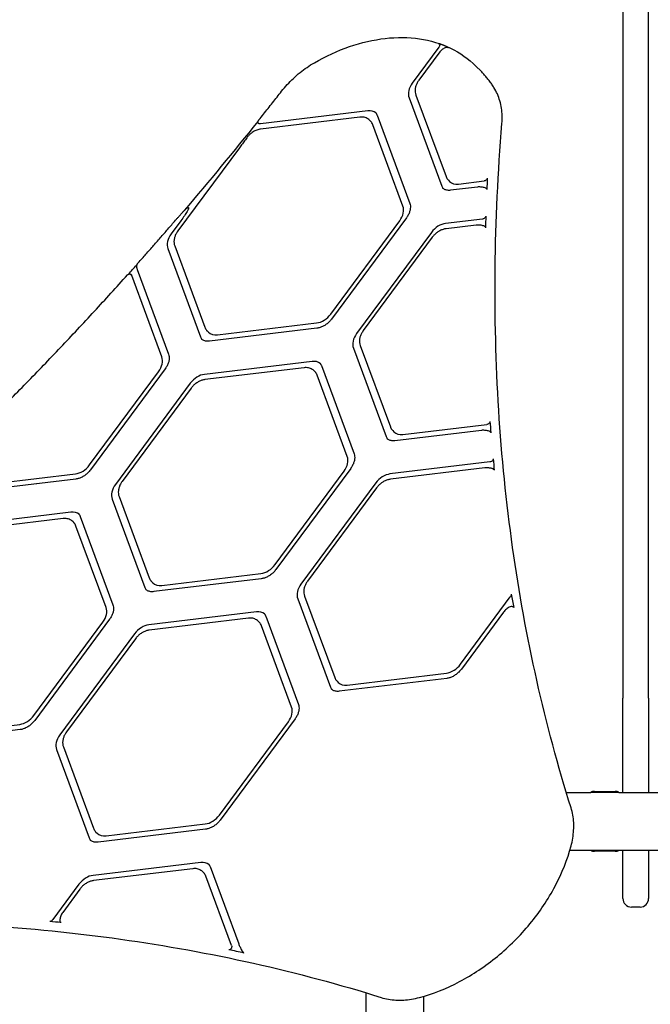
# Model space of a CAD drawing. Extents: x 139370 to 146035, y 28633 to 38161.
# Drawn here: x 141551 to 141919, y 34131 to 34705 of the extents above; entities that cross this region are included whole.
import ezdxf

# ---------------------------------------------------------------- set-up
doc = ezdxf.new("R2010")
doc.units = 0
doc.header["$MEASUREMENT"] = 0
doc.layers.add('001 MDP Equipment', color=5, linetype='CONTINUOUS')
doc.layers.add('006 MDP Labeling', color=250, linetype='CONTINUOUS')

# ---------------------------------------------------------------- blocks, each defined once
blk = doc.blocks.new('A$C1BE4557D')
at = {"layer": '001 MDP Equipment'}
for p, q in [((116.15, 2690.8), (116.15, 1504.95)), ((131.15, 1504.95), (131.15, 2690.8)), ((8.87, 1884.87), (-6.6, 1863.92)), ((9.43, 1882.09), (-2.72, 1865.64)), ((33.45, 1870.81), (30.45, 1873.81)), ((-4.55, 1856.91), (13.05, 1809.4)), ((-8.51, 1855.32), (10.57, 1803.8)), ((-32.6, 1847.64), (-95.19, 1840.11)), ((-27.15, 1845.22), (-8.07, 1793.71)), ((-37.2, 1843.99), (-95.03, 1837.04)), ((-31.58, 1842.26), (-30.83, 1841.51)), ((-12.03, 1792.11), (-29.63, 1839.62)), ((-107.4, 1826.19), (-143.31, 1777.58)), ((14.41, 1807.26), (15.16, 1806.51)), ((20.32, 1804.98), (35.26, 1806.77)), ((31.42, 1803.22), (15.72, 1801.33)), ((-141.56, 1783.48), (-147.19, 1775.86)), ((-54.17, 1729.05), (-13.94, 1783.51)), ((-10.07, 1785.23), (-53.69, 1726.17)), ((34.35, 1784.53), (12.84, 1781.95)), ((4.57, 1776.77), (-39.05, 1717.71)), ((30.62, 1781), (13.11, 1778.89)), ((5.05, 1773.89), (-35.18, 1719.43)), ((-149.1, 1767.26), (-130.02, 1715.75)), ((-145.14, 1768.85), (-127.54, 1721.35)), ((-166.98, 1755.12), (-148.66, 1705.65)), ((-152.63, 1704.06), (-170.22, 1751.57)), ((-126.18, 1719.2), (-125.43, 1718.45)), ((-62.17, 1720.81), (-124.88, 1713.27)), ((-120.27, 1716.92), (-62.44, 1723.87)), ((-40.96, 1709.11), (-21.89, 1657.6)), ((-37, 1710.7), (-19.41, 1663.2)), ((-65.05, 1701.43), (-127.75, 1693.89)), ((-194.76, 1640.99), (-154.53, 1695.46)), ((-150.66, 1697.17), (-194.28, 1638.12)), ((-69.66, 1697.79), (-127.48, 1690.83)), ((-64.03, 1696.06), (-63.28, 1695.31)), ((-59.61, 1699.01), (-40.53, 1647.5)), ((-44.49, 1645.91), (-62.08, 1693.42)), ((-136.02, 1688.71), (-179.65, 1629.65)), ((-135.54, 1685.83), (-175.77, 1631.37)), ((-18.04, 1661.05), (-17.29, 1660.3)), ((33.68, 1661.19), (-16.74, 1655.13)), ((-12.13, 1658.77), (36.77, 1664.65)), ((-42.52, 1639.02), (-86.15, 1579.97)), ((38.63, 1642.74), (-19.62, 1635.74)), ((35.65, 1639.3), (-19.35, 1632.68)), ((-202.77, 1632.76), (-265.47, 1625.22)), ((-260.86, 1628.86), (-203.03, 1635.81)), ((-86.63, 1582.84), (-46.4, 1637.31)), ((-27.89, 1630.56), (-71.51, 1571.5)), ((-27.41, 1627.68), (-67.64, 1573.22)), ((-181.55, 1621.05), (-162.48, 1569.54)), ((-177.59, 1622.65), (-160, 1575.14)), ((-205.64, 1613.37), (-268.34, 1605.83)), ((-210.25, 1609.73), (-268.08, 1602.77)), ((-200.2, 1610.96), (-181.12, 1559.44)), ((-204.62, 1608), (-203.87, 1607.25)), ((-185.08, 1557.85), (-202.68, 1605.36)), ((-152.72, 1570.71), (-94.9, 1577.66)), ((-158.63, 1572.99), (-157.88, 1572.24)), ((-94.63, 1574.61), (-157.33, 1567.07)), ((-69.46, 1564.5), (-51.86, 1516.99)), ((21.51, 1524.69), (50.55, 1564.02)), ((-73.42, 1562.9), (-54.34, 1511.39)), ((-97.51, 1555.22), (-160.21, 1547.68)), ((-92.06, 1552.81), (-72.99, 1501.29)), ((46.53, 1555.04), (21.99, 1521.82)), ((-227.22, 1494.79), (-186.99, 1549.25)), ((-183.12, 1550.96), (-226.74, 1491.91)), ((-102.12, 1551.58), (-159.94, 1544.62)), ((-96.49, 1549.85), (-95.74, 1549.1)), ((-76.95, 1499.7), (-94.54, 1547.21)), ((-168.48, 1542.5), (-212.1, 1483.45)), ((-168, 1539.62), (-208.23, 1485.16)), ((-44.59, 1512.56), (13.24, 1519.51)), ((-50.5, 1514.84), (-49.75, 1514.09)), ((13.5, 1516.46), (-49.2, 1508.92)), ((116.15, 1449.85), (116.15, 1504.95)), ((131.15, 1504.95), (131.15, 1449.85)), ((-293.31, 1482.65), (-235.49, 1489.61)), ((-119.09, 1436.64), (-78.86, 1491.1)), ((-74.98, 1492.81), (-118.6, 1433.76)), ((-235.22, 1486.55), (-297.92, 1479.01)), ((-214.01, 1474.85), (-194.93, 1423.33)), ((-210.05, 1476.44), (-192.46, 1428.93)), ((83.19, 1449.85), (97.46, 1449.85)), ((113.84, 1449.85), (97.46, 1449.85)), ((99.65, 1450.5), (111.65, 1450.5)), ((113.84, 1449.85), (652.46, 1449.85)), ((-185.18, 1424.5), (-127.36, 1431.46)), ((-191.09, 1426.78), (-190.34, 1426.03)), ((-127.09, 1428.4), (-189.79, 1420.86)), ((85.26, 1416.15), (97.46, 1416.15)), ((97.46, 1416.15), (113.84, 1416.15)), ((111.65, 1415.5), (99.65, 1415.5)), ((113.84, 1416.15), (652.46, 1416.15)), ((116.15, 1388), (116.15, 1416.15)), ((131.15, 1416.15), (131.15, 1388)), ((-129.96, 1409.01), (-192.66, 1401.47)), ((-134.57, 1405.37), (-192.4, 1398.42)), ((-128.94, 1403.64), (-128.19, 1402.89)), ((-124.52, 1406.6), (-107.81, 1361.49)), ((-112, 1360.51), (-127, 1401)), ((-200.93, 1396.29), (-216.19, 1375.65)), ((-200.45, 1393.41), (-210.45, 1379.88)), ((126.15, 1383), (121.15, 1383)), ((-33.7, 1332.96), (-33.7, 712)), ((0, 1330.89), (0, 1051))]:
    blk.add_line(p, q, dxfattribs=at)
for centre, radius, start, end in [((99.65, 1446.5), 4, 90, 123.12294), ((111.65, 1446.5), 4, 56.87706, 90), ((99.65, 1419.5), 4, 236.87706, 270), ((111.65, 1419.5), 4, 270, 303.12294), ((121.15, 1388), 5, 180, 270), ((126.15, 1388), 5, 270, 0)]:
    blk.add_arc(centre, radius, start, end, dxfattribs=at)
for centre, major_axis, start_param, end_param in [((-41.76, 1804.6), (70.14, 70.14), 0.242534, 0.3245), ((-0.24, 1860.5), (-7.07, -7.07), 4.921828, 5.969026), ((-34.5, 1839.04), (7.07, 7.07), 0.078118, 0.733038), ((-1002.27, 2418.42), (-1061.23, -1061.23), 1.681208, 1.726378), ((-37.9, 1834.44), (7.07, 7.07), 5.969026, 6.283185), ((22.23, 1813.58), (-7.07, -7.07), 0, 0.733038), ((1335.37, 2182.27), (1061.23, 1061.23), 2.478013, 2.483423), ((18.84, 1808.98), (-7.07, -7.07), 5.969026, 6.205067), ((-20.3, 1786.93), (7.07, 7.07), 4.921828, 5.969026), ((10.93, 1773.35), (-7.07, -7.07), 3.874631, 4.921828), ((1335.37, 2182.27), (1061.23, 1061.23), 2.495912, 2.50134), ((-140.83, 1772.44), (-7.07, -7.07), 4.921828, 5.969026), ((-1002.27, 2418.42), (-1061.23, -1061.23), 1.648255, 1.652935), ((-178.49, 1746.39), (7.07, 7.07), 5.969026, 5.997725), ((-60.53, 1732.47), (7.07, 7.07), 3.874631, 4.921828), ((-118.36, 1725.52), (-7.07, -7.07), 0, 0.733038), ((-121.75, 1720.93), (-7.07, -7.07), 5.969026, 6.205067), ((-32.69, 1714.29), (-7.07, -7.07), 4.921828, 5.969026), ((-160.9, 1698.88), (7.07, 7.07), 4.921828, 5.969026), ((-66.96, 1692.83), (7.07, 7.07), 0.078118, 0.733038), ((-129.66, 1685.29), (-7.07, -7.07), 3.874631, 4.921828), ((-70.35, 1688.24), (7.07, 7.07), 5.969026, 6.283185), ((1335.37, 2182.27), (1061.23, 1061.23), 2.594379, 2.599942), ((-13.62, 1662.78), (-7.07, -7.07), 5.969026, 6.205067), ((-10.22, 1667.37), (-7.07, -7.07), 0, 0.733038), ((-52.76, 1640.73), (7.07, 7.07), 4.921828, 5.969026), ((1335.37, 2182.27), (1061.23, 1061.23), 2.6128, 2.61842), ((-201.13, 1644.41), (7.07, 7.07), 3.874631, 4.921828), ((-21.53, 1627.14), (-7.07, -7.07), 3.874631, 4.921828), ((-173.28, 1626.23), (-7.07, -7.07), 4.921828, 5.969026), ((-207.55, 1604.77), (7.07, 7.07), 0.078118, 0.733038), ((-210.95, 1600.18), (7.07, 7.07), 5.969026, 6.283185), ((-92.99, 1586.26), (7.07, 7.07), 3.874631, 4.921828), ((-154.21, 1574.72), (-7.07, -7.07), 5.969026, 6.205067), ((-150.81, 1579.31), (-7.07, -7.07), 0, 0.733038), ((-65.15, 1568.08), (-7.07, -7.07), 4.921828, 5.969026), ((1335.37, 2182.27), (1061.23, 1061.23), 2.680611, 2.68739), ((-193.35, 1552.67), (7.07, 7.07), 4.921828, 5.969026), ((-99.42, 1546.62), (7.07, 7.07), 0.078118, 0.733038), ((-162.12, 1539.08), (-7.07, -7.07), 3.874631, 4.921828), ((-102.81, 1542.03), (7.07, 7.07), 5.969026, 6.283185), ((15.15, 1528.11), (7.07, 7.07), 3.874631, 4.921828), ((-42.68, 1521.16), (-7.07, -7.07), 0, 0.733038), ((-46.07, 1516.57), (-7.07, -7.07), 5.969026, 6.205067), ((-233.58, 1498.21), (7.07, 7.07), 3.874631, 4.921828), ((-85.22, 1494.52), (7.07, 7.07), 4.921828, 5.969026), ((-205.74, 1480.03), (-7.07, -7.07), 4.921828, 5.969026), ((-125.45, 1440.06), (7.07, 7.07), 3.874631, 4.921828), ((-183.27, 1433.1), (-7.07, -7.07), 0, 0.733038), ((-186.66, 1428.51), (-7.07, -7.07), 5.969026, 6.205067), ((-131.87, 1400.41), (7.07, 7.07), 0.078118, 0.733038), ((-135.27, 1395.82), (7.07, 7.07), 5.969026, 6.283185), ((-194.57, 1392.87), (-7.07, -7.07), 3.874631, 4.921828), ((-766.12, 80.78), (1061.23, 1061.23), 0.514348, 0.519937), ((-766.12, 80.78), (1061.23, 1061.23), 0.421459, 0.429361)]:
    blk.add_ellipse(centre, major_axis=major_axis, ratio=0.707107, start_param=start_param, end_param=end_param, dxfattribs=at)
for points, knots in [([(-63.72, 1875.76), (-57.06, 1879.62), (-50.16, 1882.79), (-36.26, 1887.58), (-29.26, 1889.2), (-15.54, 1890.75), (-8.81, 1890.68), (4, 1888.79), (10.08, 1886.97), (21.17, 1881.61), (26.17, 1878.08), (30.45, 1873.81)], [5.073834, 5.073834, 5.073834, 5.073834, 5.315705, 5.315705, 5.557575, 5.557575, 5.799445, 5.799445, 6.041315, 6.041315, 6.283185, 6.283185, 6.283185, 6.283185]), ([(8.9, 1886.89), (9.02, 1886.85), (9.12, 1886.78), (9.28, 1886.59), (9.33, 1886.47), (9.39, 1886.19), (9.38, 1886.03), (9.32, 1885.7), (9.26, 1885.53), (9.1, 1885.2), (8.99, 1885.03), (8.87, 1884.87)], [0, 0, 0, 0, 0.0510607, 0.0510607, 0.1038889, 0.1038889, 0.1630442, 0.1630442, 0.2191037, 0.2191037, 0.2795819, 0.2795819, 0.2795819, 0.2795819]), ([(14.09, 1884.68), (13.72, 1884.69), (13.36, 1884.65), (12.65, 1884.5), (12.31, 1884.38), (11.65, 1884.08), (11.33, 1883.89), (10.73, 1883.46), (10.44, 1883.22), (9.91, 1882.69), (9.66, 1882.39), (9.43, 1882.09)], [0.350986, 0.350986, 0.350986, 0.350986, 0.4439873, 0.4439873, 0.5369886, 0.5369886, 0.6299899, 0.6299899, 0.7229912, 0.7229912, 0.8159925, 0.8159925, 0.8159925, 0.8159925]), ([(-82.83, 1859.09), (-81.78, 1860.43), (-80.67, 1861.73), (-78.37, 1864.26), (-77.17, 1865.48), (-74.68, 1867.82), (-73.39, 1868.95), (-70.74, 1871.09), (-69.38, 1872.11), (-66.59, 1874.02), (-65.17, 1874.92), (-63.72, 1875.76)], [4.5420018, 4.5420018, 4.5420018, 4.5420018, 4.6483683, 4.6483683, 4.7547349, 4.7547349, 4.8611014, 4.8611014, 4.9674679, 4.9674679, 5.0738344, 5.0738344, 5.0738344, 5.0738344]), ([(41.01, 1861.28), (40.58, 1861.98), (40.13, 1862.66), (39.21, 1864), (38.73, 1864.66), (37.75, 1865.96), (37.24, 1866.59), (36.21, 1867.84), (35.67, 1868.45), (34.58, 1869.65), (34.02, 1870.24), (33.45, 1870.81)], [6.121032, 6.121032, 6.121032, 6.121032, 6.1534626, 6.1534626, 6.1858933, 6.1858933, 6.218324, 6.218324, 6.2507546, 6.2507546, 6.2831853, 6.2831853, 6.2831853, 6.2831853]), ([(-2.72, 1865.64), (-3.12, 1865.1), (-3.47, 1864.54), (-4.07, 1863.39), (-4.32, 1862.8), (-4.7, 1861.6), (-4.84, 1861), (-4.98, 1859.79), (-4.99, 1859.19), (-4.87, 1858.02), (-4.75, 1857.45), (-4.55, 1856.91)], [1.780236, 1.780236, 1.780236, 1.780236, 1.989675, 1.989675, 2.199115, 2.199115, 2.408554, 2.408554, 2.617994, 2.617994, 2.827433, 2.827433, 2.827433, 2.827433]), ([(-96, 1842.44), (-95.12, 1843.54), (-94.24, 1844.65), (-92.47, 1846.87), (-91.59, 1847.97), (-89.83, 1850.19), (-88.95, 1851.3), (-87.2, 1853.53), (-86.32, 1854.64), (-84.57, 1856.86), (-83.7, 1857.98), (-82.83, 1859.09)], [4.86854031, 4.86854031, 4.86854031, 4.86854031, 4.87138748, 4.87138748, 4.87423464, 4.87423464, 4.87708181, 4.87708181, 4.87992897, 4.87992897, 4.88277614, 4.88277614, 4.88277614, 4.88277614]), ([(45.63, 1840.31), (45.76, 1841.83), (45.8, 1843.34), (45.71, 1846.32), (45.58, 1847.79), (45.14, 1850.69), (44.84, 1852.11), (44.05, 1854.88), (43.56, 1856.23), (42.42, 1858.83), (41.76, 1860.09), (41.01, 1861.28)], [5.5891994, 5.5891994, 5.5891994, 5.5891994, 5.6955659, 5.6955659, 5.8019324, 5.8019324, 5.9082989, 5.9082989, 6.0146654, 6.0146654, 6.121032, 6.121032, 6.121032, 6.121032]), ([(-28.18, 1846.86), (-28.09, 1846.77), (-28.01, 1846.68), (-27.85, 1846.48), (-27.77, 1846.38), (-27.62, 1846.17), (-27.56, 1846.06), (-27.43, 1845.84), (-27.36, 1845.72), (-27.25, 1845.48), (-27.2, 1845.35), (-27.15, 1845.22)], [0, 0, 0, 0, 0.0628319, 0.0628319, 0.1256637, 0.1256637, 0.1884956, 0.1884956, 0.2513274, 0.2513274, 0.3141593, 0.3141593, 0.3141593, 0.3141593]), ([(-95.19, 1840.11), (-95.51, 1840.07), (-95.76, 1840.1), (-96.14, 1840.22), (-96.28, 1840.31), (-96.47, 1840.52), (-96.53, 1840.65), (-96.58, 1840.88), (-96.58, 1840.97), (-96.57, 1841.07)], [0, 0, 0, 0, 0.1132015, 0.1132015, 0.2154116, 0.2154116, 0.3044292, 0.3044292, 0.3606246, 0.3606246, 0.3606246, 0.3606246]), ([(-96.57, 1841.07), (-96.57, 1841.16), (-96.55, 1841.24), (-96.52, 1841.41), (-96.5, 1841.49), (-96.45, 1841.65), (-96.42, 1841.73), (-96.35, 1841.88), (-96.32, 1841.95), (-96.24, 1842.09), (-96.2, 1842.16), (-96.16, 1842.23)], [0.343515, 0.343515, 0.343515, 0.343515, 0.3649508, 0.3649508, 0.3863866, 0.3863866, 0.4078224, 0.4078224, 0.4292582, 0.4292582, 0.450694, 0.450694, 0.450694, 0.450694]), ([(-96.16, 1842.23), (-96.15, 1842.24), (-96.14, 1842.26), (-96.12, 1842.28), (-96.11, 1842.3), (-96.09, 1842.33), (-96.08, 1842.34), (-96.06, 1842.37), (-96.05, 1842.38), (-96.03, 1842.41), (-96.01, 1842.42), (-96, 1842.44)], [0, 0, 0, 0, 0.0048743, 0.0048743, 0.00974859, 0.00974859, 0.01462289, 0.01462289, 0.01949719, 0.01949719, 0.02437149, 0.02437149, 0.02437149, 0.02437149]), ([(-31.58, 1842.26), (-31.86, 1842.55), (-32.17, 1842.8), (-32.83, 1843.23), (-33.19, 1843.42), (-33.94, 1843.72), (-34.32, 1843.83), (-35.12, 1843.99), (-35.53, 1844.04), (-36.36, 1844.06), (-36.78, 1844.04), (-37.2, 1843.99)], [0, 0, 0, 0, 0.1466077, 0.1466077, 0.2932153, 0.2932153, 0.439823, 0.439823, 0.5864306, 0.5864306, 0.7330383, 0.7330383, 0.7330383, 0.7330383]), ([(85.96, 1440.88), (78.33, 1465.13), (71.66, 1489.96), (60.31, 1540.65), (55.61, 1566.51), (48.21, 1619.15), (45.5, 1645.92), (42.1, 1700.25), (41.4, 1727.82), (42.01, 1783.6), (43.32, 1811.82), (45.63, 1840.31)], [3.4948043, 3.4948043, 3.4948043, 3.4948043, 3.5629591, 3.5629591, 3.631114, 3.631114, 3.6992689, 3.6992689, 3.7674237, 3.7674237, 3.8355786, 3.8355786, 3.8355786, 3.8355786]), ([(-100.41, 1834.75), (-100.61, 1834.6), (-100.81, 1834.43), (-101.2, 1834.09), (-101.39, 1833.92), (-101.76, 1833.56), (-101.93, 1833.38), (-102.28, 1833.01), (-102.44, 1832.82), (-102.76, 1832.43), (-102.92, 1832.23), (-103.07, 1832.03)], [0, 0, 0, 0, 0.0680793, 0.0680793, 0.1361587, 0.1361587, 0.204238, 0.204238, 0.2723174, 0.2723174, 0.3403967, 0.3403967, 0.3403967, 0.3403967]), ([(-95.03, 1837.04), (-95.4, 1837), (-95.77, 1836.93), (-96.52, 1836.74), (-96.89, 1836.63), (-97.62, 1836.36), (-97.99, 1836.2), (-98.7, 1835.85), (-99.05, 1835.66), (-99.74, 1835.23), (-100.08, 1835), (-100.41, 1834.75)], [0.7330383, 0.7330383, 0.7330383, 0.7330383, 0.8622519, 0.8622519, 0.9914656, 0.9914656, 1.1206792, 1.1206792, 1.2498928, 1.2498928, 1.3791065, 1.3791065, 1.3791065, 1.3791065]), ([(-103.07, 1832.03), (-103.36, 1831.64), (-103.65, 1831.26), (-104.23, 1830.48), (-104.52, 1830.09), (-105.09, 1829.31), (-105.38, 1828.92), (-105.96, 1828.14), (-106.25, 1827.75), (-106.83, 1826.97), (-107.12, 1826.58), (-107.4, 1826.19)], [0, 0, 0, 0, 0.1469882, 0.1469882, 0.2939763, 0.2939763, 0.4409645, 0.4409645, 0.5879526, 0.5879526, 0.7349408, 0.7349408, 0.7349408, 0.7349408]), ([(13.05, 1809.4), (13.11, 1809.24), (13.17, 1809.08), (13.32, 1808.77), (13.4, 1808.62), (13.57, 1808.32), (13.66, 1808.18), (13.85, 1807.9), (13.96, 1807.76), (14.18, 1807.5), (14.29, 1807.38), (14.41, 1807.26)], [2.8274334, 2.8274334, 2.8274334, 2.8274334, 2.8902652, 2.8902652, 2.9530971, 2.9530971, 3.0159289, 3.0159289, 3.0787608, 3.0787608, 3.1415927, 3.1415927, 3.1415927, 3.1415927]), ([(37.14, 1808.44), (37.13, 1808.3), (37.1, 1808.15), (36.97, 1807.86), (36.88, 1807.71), (36.65, 1807.43), (36.5, 1807.3), (36.18, 1807.07), (36.01, 1806.98), (35.64, 1806.84), (35.45, 1806.8), (35.26, 1806.77)], [0, 0, 0, 0, 0.0511328, 0.0511328, 0.1033748, 0.1033748, 0.1612464, 0.1612464, 0.2219393, 0.2219393, 0.2877139, 0.2877139, 0.2877139, 0.2877139]), ([(15.72, 1801.33), (15.31, 1801.28), (14.92, 1801.27), (14.17, 1801.29), (13.81, 1801.33), (13.14, 1801.47), (12.82, 1801.56), (12.23, 1801.8), (11.96, 1801.94), (11.46, 1802.27), (11.23, 1802.46), (11.02, 1802.66)], [2.4085544, 2.4085544, 2.4085544, 2.4085544, 2.555162, 2.555162, 2.7017697, 2.7017697, 2.8483773, 2.8483773, 2.994985, 2.994985, 3.1415927, 3.1415927, 3.1415927, 3.1415927]), ([(36.28, 1802.55), (35.97, 1802.67), (35.65, 1802.77), (35, 1802.96), (34.67, 1803.03), (34.01, 1803.16), (33.68, 1803.21), (33.02, 1803.27), (32.69, 1803.28), (32.04, 1803.28), (31.73, 1803.26), (31.42, 1803.22)], [0.386129, 0.386129, 0.386129, 0.386129, 0.4732088, 0.4732088, 0.5602887, 0.5602887, 0.6473685, 0.6473685, 0.7344483, 0.7344483, 0.8215281, 0.8215281, 0.8215281, 0.8215281]), ([(36.28, 1802.55), (36.42, 1802.49), (36.54, 1802.41), (36.69, 1802.23), (36.75, 1802.14), (36.81, 1801.94), (36.82, 1801.83), (36.82, 1801.71)], [0.1088045, 0.1088045, 0.1088045, 0.1088045, 0.182931, 0.182931, 0.2359626, 0.2359626, 0.287191, 0.287191, 0.287191, 0.287191]), ([(-8.07, 1793.71), (-7.91, 1793.28), (-7.8, 1792.8), (-7.7, 1791.77), (-7.71, 1791.22), (-7.85, 1790.07), (-7.98, 1789.47), (-8.37, 1788.25), (-8.63, 1787.63), (-9.27, 1786.41), (-9.64, 1785.81), (-10.07, 1785.23)], [0.314159, 0.314159, 0.314159, 0.314159, 0.523599, 0.523599, 0.733038, 0.733038, 0.942478, 0.942478, 1.151917, 1.151917, 1.361357, 1.361357, 1.361357, 1.361357]), ([(-144.67, 1783.8), (-144.29, 1784.24), (-143.92, 1784.67), (-143.17, 1785.52), (-142.79, 1785.95), (-142.04, 1786.8), (-141.65, 1787.22), (-140.89, 1788.06), (-140.5, 1788.47), (-139.72, 1789.29), (-139.33, 1789.7), (-138.93, 1790.1)], [0.7991594, 0.7991594, 0.7991594, 0.7991594, 0.9728957, 0.9728957, 1.1466319, 1.1466319, 1.3203682, 1.3203682, 1.4941044, 1.4941044, 1.6678407, 1.6678407, 1.6678407, 1.6678407]), ([(-138.93, 1790.1), (-138.67, 1790.36), (-138.42, 1790.59), (-138.03, 1790.91), (-137.83, 1791.05), (-137.56, 1791.18), (-137.47, 1791.22), (-137.33, 1791.24), (-137.28, 1791.24), (-137.2, 1791.22), (-137.16, 1791.21), (-137.11, 1791.15), (-137.09, 1791.12), (-137.06, 1791.01), (-137.05, 1790.94), (-137.07, 1790.72), (-137.11, 1790.54), (-137.32, 1789.93), (-137.6, 1789.37), (-138.68, 1787.48), (-140, 1785.59), (-141.56, 1783.48)], [0.180273, 0.180273, 0.180273, 0.180273, 0.298417, 0.298417, 0.383659, 0.383659, 0.42363, 0.42363, 0.448419, 0.448419, 0.469215, 0.469215, 0.491749, 0.491749, 0.526146, 0.526146, 0.598616, 0.598616, 0.807556, 0.807556, 1.407971, 1.407971, 1.407971, 1.407971]), ([(-166.93, 1758.36), (-165.43, 1760.05), (-163.94, 1761.73), (-160.95, 1765.11), (-159.46, 1766.8), (-156.49, 1770.19), (-155, 1771.89), (-152.04, 1775.29), (-150.56, 1776.99), (-147.61, 1780.39), (-146.14, 1782.1), (-144.67, 1783.8)], [4.79501421, 4.79501421, 4.79501421, 4.79501421, 4.79952687, 4.79952687, 4.80403952, 4.80403952, 4.80855217, 4.80855217, 4.81306483, 4.81306483, 4.81757748, 4.81757748, 4.81757748, 4.81757748]), ([(36.23, 1786.22), (36.22, 1786.08), (36.19, 1785.94), (36.07, 1785.64), (35.98, 1785.49), (35.75, 1785.21), (35.61, 1785.08), (35.29, 1784.85), (35.11, 1784.75), (34.74, 1784.6), (34.54, 1784.56), (34.35, 1784.53)], [0, 0, 0, 0, 0.0511685, 0.0511685, 0.1032461, 0.1032461, 0.1607499, 0.1607499, 0.2228317, 0.2228317, 0.2902115, 0.2902115, 0.2902115, 0.2902115]), ([(-143.31, 1777.58), (-143.71, 1777.04), (-144.06, 1776.49), (-144.66, 1775.33), (-144.91, 1774.74), (-145.29, 1773.54), (-145.43, 1772.94), (-145.57, 1771.73), (-145.58, 1771.13), (-145.46, 1769.96), (-145.34, 1769.39), (-145.14, 1768.85)], [1.780236, 1.780236, 1.780236, 1.780236, 1.989675, 1.989675, 2.199115, 2.199115, 2.408554, 2.408554, 2.617994, 2.617994, 2.827433, 2.827433, 2.827433, 2.827433]), ([(13.11, 1778.89), (12.5, 1778.82), (11.9, 1778.68), (10.7, 1778.3), (10.11, 1778.05), (8.96, 1777.45), (8.4, 1777.1), (7.33, 1776.31), (6.82, 1775.87), (5.88, 1774.93), (5.44, 1774.42), (5.05, 1773.89)], [0.733038, 0.733038, 0.733038, 0.733038, 0.942478, 0.942478, 1.151917, 1.151917, 1.361357, 1.361357, 1.570796, 1.570796, 1.780236, 1.780236, 1.780236, 1.780236]), ([(35.49, 1780.32), (35.18, 1780.44), (34.86, 1780.55), (34.21, 1780.73), (33.88, 1780.81), (33.22, 1780.94), (32.88, 1780.98), (32.22, 1781.04), (31.89, 1781.06), (31.25, 1781.05), (30.93, 1781.03), (30.62, 1781)], [0.3861555, 0.3861555, 0.3861555, 0.3861555, 0.4734749, 0.4734749, 0.5607943, 0.5607943, 0.6481137, 0.6481137, 0.7354331, 0.7354331, 0.8227525, 0.8227525, 0.8227525, 0.8227525]), ([(35.49, 1780.32), (35.63, 1780.27), (35.75, 1780.19), (35.91, 1780.01), (35.96, 1779.92), (36.02, 1779.73), (36.04, 1779.62), (36.03, 1779.51)], [0.1089833, 0.1089833, 0.1089833, 0.1089833, 0.1834029, 0.1834029, 0.2350143, 0.2350143, 0.2848832, 0.2848832, 0.2848832, 0.2848832]), ([(-167.32, 1757.62), (-167.38, 1757.4), (-167.4, 1757.21), (-167.4, 1756.86), (-167.39, 1756.7), (-167.35, 1756.39), (-167.32, 1756.24), (-167.25, 1755.93), (-167.2, 1755.77), (-167.1, 1755.45), (-167.05, 1755.28), (-166.98, 1755.12)], [0, 0, 0, 0, 0.0625487, 0.0625487, 0.1250974, 0.1250974, 0.187646, 0.187646, 0.2501947, 0.2501947, 0.3127434, 0.3127434, 0.3127434, 0.3127434]), ([(-166.93, 1758.36), (-166.98, 1758.3), (-167.03, 1758.25), (-167.1, 1758.13), (-167.14, 1758.08), (-167.19, 1757.97), (-167.22, 1757.93), (-167.26, 1757.83), (-167.27, 1757.79), (-167.3, 1757.7), (-167.31, 1757.66), (-167.32, 1757.62)], [0.46681943, 0.46681943, 0.46681943, 0.46681943, 0.47962713, 0.47962713, 0.49243482, 0.49243482, 0.50524252, 0.50524252, 0.51805021, 0.51805021, 0.5308579, 0.5308579, 0.5308579, 0.5308579]), ([(-272.28, 1648.16), (-265.4, 1654.85), (-258.57, 1661.59), (-245.01, 1675.16), (-238.27, 1681.99), (-224.89, 1695.75), (-218.25, 1702.67), (-205.06, 1716.59), (-198.52, 1723.6), (-185.52, 1737.7), (-179.08, 1744.79), (-172.68, 1751.92)], [4.6934291, 4.6934291, 4.6934291, 4.6934291, 4.71259464, 4.71259464, 4.73176018, 4.73176018, 4.75092571, 4.75092571, 4.77009125, 4.77009125, 4.78925679, 4.78925679, 4.78925679, 4.78925679]), ([(-172.68, 1751.92), (-172.61, 1752), (-172.53, 1752.08), (-172.33, 1752.23), (-172.21, 1752.3), (-171.97, 1752.4), (-171.84, 1752.44), (-171.59, 1752.48), (-171.47, 1752.49), (-171.24, 1752.47), (-171.14, 1752.46), (-171.05, 1752.44)], [0.00867442, 0.00867442, 0.00867442, 0.00867442, 0.02821239, 0.02821239, 0.04775035, 0.04775035, 0.06728831, 0.06728831, 0.08682627, 0.08682627, 0.10636424, 0.10636424, 0.10636424, 0.10636424]), ([(-171.05, 1752.44), (-170.92, 1752.41), (-170.8, 1752.35), (-170.61, 1752.22), (-170.53, 1752.14), (-170.4, 1751.97), (-170.34, 1751.87), (-170.3, 1751.76)], [0.169392, 0.169392, 0.169392, 0.169392, 0.2237661, 0.2237661, 0.267778, 0.267778, 0.3152959, 0.3152959, 0.3152959, 0.3152959]), ([(-53.69, 1726.17), (-54.12, 1725.6), (-54.6, 1725.04), (-55.63, 1724.01), (-56.18, 1723.53), (-57.34, 1722.68), (-57.94, 1722.3), (-59.16, 1721.67), (-59.78, 1721.41), (-61, 1721.02), (-61.6, 1720.88), (-62.17, 1720.81)], [1.361357, 1.361357, 1.361357, 1.361357, 1.570796, 1.570796, 1.780236, 1.780236, 1.989675, 1.989675, 2.199115, 2.199115, 2.408554, 2.408554, 2.408554, 2.408554]), ([(-127.54, 1721.35), (-127.48, 1721.18), (-127.42, 1721.03), (-127.27, 1720.71), (-127.19, 1720.56), (-127.02, 1720.27), (-126.93, 1720.12), (-126.74, 1719.84), (-126.63, 1719.71), (-126.41, 1719.44), (-126.3, 1719.32), (-126.18, 1719.2)], [2.8274334, 2.8274334, 2.8274334, 2.8274334, 2.8902652, 2.8902652, 2.9530971, 2.9530971, 3.0159289, 3.0159289, 3.0787608, 3.0787608, 3.1415927, 3.1415927, 3.1415927, 3.1415927]), ([(-35.18, 1719.43), (-35.57, 1718.89), (-35.92, 1718.34), (-36.52, 1717.18), (-36.77, 1716.59), (-37.16, 1715.39), (-37.29, 1714.79), (-37.44, 1713.58), (-37.45, 1712.98), (-37.33, 1711.81), (-37.2, 1711.24), (-37, 1710.7)], [1.780236, 1.780236, 1.780236, 1.780236, 1.989675, 1.989675, 2.199115, 2.199115, 2.408554, 2.408554, 2.617994, 2.617994, 2.827433, 2.827433, 2.827433, 2.827433]), ([(-124.88, 1713.27), (-125.28, 1713.23), (-125.67, 1713.21), (-126.42, 1713.23), (-126.78, 1713.27), (-127.45, 1713.41), (-127.77, 1713.5), (-128.36, 1713.74), (-128.63, 1713.88), (-129.13, 1714.21), (-129.36, 1714.4), (-129.57, 1714.61)], [2.4085544, 2.4085544, 2.4085544, 2.4085544, 2.555162, 2.555162, 2.7017697, 2.7017697, 2.8483773, 2.8483773, 2.994985, 2.994985, 3.1415927, 3.1415927, 3.1415927, 3.1415927]), ([(-148.66, 1705.65), (-148.51, 1705.22), (-148.4, 1704.74), (-148.29, 1703.72), (-148.3, 1703.16), (-148.44, 1702.01), (-148.57, 1701.41), (-148.96, 1700.19), (-149.22, 1699.57), (-149.86, 1698.35), (-150.23, 1697.75), (-150.66, 1697.17)], [0.314159, 0.314159, 0.314159, 0.314159, 0.523599, 0.523599, 0.733038, 0.733038, 0.942478, 0.942478, 1.151917, 1.151917, 1.361357, 1.361357, 1.361357, 1.361357]), ([(-64.03, 1696.06), (-64.31, 1696.34), (-64.62, 1696.59), (-65.29, 1697.03), (-65.65, 1697.21), (-66.39, 1697.51), (-66.78, 1697.62), (-67.58, 1697.78), (-67.99, 1697.83), (-68.82, 1697.86), (-69.24, 1697.84), (-69.66, 1697.79)], [6.2831853, 6.2831853, 6.2831853, 6.2831853, 6.429793, 6.429793, 6.5764006, 6.5764006, 6.7230083, 6.7230083, 6.8696159, 6.8696159, 7.0162236, 7.0162236, 7.0162236, 7.0162236]), ([(-60.64, 1700.65), (-60.55, 1700.56), (-60.47, 1700.47), (-60.3, 1700.27), (-60.23, 1700.17), (-60.08, 1699.96), (-60.01, 1699.85), (-59.88, 1699.63), (-59.82, 1699.51), (-59.71, 1699.27), (-59.65, 1699.14), (-59.61, 1699.01)], [0, 0, 0, 0, 0.0628319, 0.0628319, 0.1256637, 0.1256637, 0.1884956, 0.1884956, 0.2513274, 0.2513274, 0.3141593, 0.3141593, 0.3141593, 0.3141593]), ([(-127.48, 1690.83), (-128.09, 1690.76), (-128.69, 1690.62), (-129.89, 1690.24), (-130.48, 1689.99), (-131.63, 1689.39), (-132.19, 1689.04), (-133.26, 1688.25), (-133.77, 1687.81), (-134.71, 1686.87), (-135.15, 1686.36), (-135.54, 1685.83)], [0.733038, 0.733038, 0.733038, 0.733038, 0.942478, 0.942478, 1.151917, 1.151917, 1.361357, 1.361357, 1.570796, 1.570796, 1.780236, 1.780236, 1.780236, 1.780236]), ([(-19.41, 1663.2), (-19.35, 1663.03), (-19.28, 1662.88), (-19.14, 1662.56), (-19.06, 1662.41), (-18.89, 1662.12), (-18.8, 1661.97), (-18.6, 1661.69), (-18.5, 1661.56), (-18.28, 1661.3), (-18.16, 1661.17), (-18.04, 1661.05)], [2.8274334, 2.8274334, 2.8274334, 2.8274334, 2.8902652, 2.8902652, 2.9530971, 2.9530971, 3.0159289, 3.0159289, 3.0787608, 3.0787608, 3.1415927, 3.1415927, 3.1415927, 3.1415927]), ([(38.63, 1660.53), (38.31, 1660.65), (37.99, 1660.75), (37.32, 1660.94), (36.99, 1661.01), (36.31, 1661.13), (35.97, 1661.18), (35.3, 1661.24), (34.97, 1661.25), (34.31, 1661.25), (33.99, 1661.23), (33.68, 1661.19)], [0.386364, 0.386364, 0.386364, 0.386364, 0.475454, 0.475454, 0.5645441, 0.5645441, 0.6536341, 0.6536341, 0.7427241, 0.7427241, 0.8318141, 0.8318141, 0.8318141, 0.8318141]), ([(38.66, 1666.44), (38.67, 1666.31), (38.65, 1666.16), (38.56, 1665.87), (38.48, 1665.72), (38.28, 1665.43), (38.15, 1665.3), (37.84, 1665.04), (37.66, 1664.93), (37.24, 1664.74), (37, 1664.68), (36.77, 1664.65)], [0, 0, 0, 0, 0.051502, 0.051502, 0.102777, 0.102777, 0.1584012, 0.1584012, 0.2236732, 0.2236732, 0.304289, 0.304289, 0.304289, 0.304289]), ([(-16.74, 1655.13), (-17.14, 1655.08), (-17.54, 1655.06), (-18.28, 1655.08), (-18.64, 1655.12), (-19.32, 1655.26), (-19.63, 1655.35), (-20.22, 1655.59), (-20.5, 1655.73), (-21, 1656.06), (-21.23, 1656.25), (-21.44, 1656.46)], [2.4085544, 2.4085544, 2.4085544, 2.4085544, 2.555162, 2.555162, 2.7017697, 2.7017697, 2.8483773, 2.8483773, 2.994985, 2.994985, 3.1415927, 3.1415927, 3.1415927, 3.1415927]), ([(38.63, 1660.53), (38.78, 1660.47), (38.9, 1660.39), (39.04, 1660.22), (39.09, 1660.15), (39.15, 1659.99), (39.17, 1659.9), (39.18, 1659.82)], [0.1106612, 0.1106612, 0.1106612, 0.1106612, 0.1931342, 0.1931342, 0.2429027, 0.2429027, 0.2910752, 0.2910752, 0.2910752, 0.2910752]), ([(-40.53, 1647.5), (-40.37, 1647.07), (-40.26, 1646.59), (-40.16, 1645.57), (-40.16, 1645.01), (-40.3, 1643.86), (-40.43, 1643.26), (-40.83, 1642.04), (-41.09, 1641.42), (-41.72, 1640.2), (-42.1, 1639.6), (-42.52, 1639.02)], [0.314159, 0.314159, 0.314159, 0.314159, 0.523599, 0.523599, 0.733038, 0.733038, 0.942478, 0.942478, 1.151917, 1.151917, 1.361357, 1.361357, 1.361357, 1.361357]), ([(40.52, 1644.56), (40.53, 1644.42), (40.51, 1644.28), (40.42, 1643.98), (40.35, 1643.83), (40.15, 1643.55), (40.03, 1643.41), (39.72, 1643.15), (39.54, 1643.04), (39.14, 1642.85), (38.89, 1642.78), (38.63, 1642.74)], [0, 0, 0, 0, 0.0515909, 0.0515909, 0.1027336, 0.1027336, 0.1580297, 0.1580297, 0.2227491, 0.2227491, 0.2989345, 0.2989345, 0.2989345, 0.2989345]), ([(-194.28, 1638.12), (-194.71, 1637.54), (-195.19, 1636.98), (-196.22, 1635.95), (-196.77, 1635.48), (-197.93, 1634.62), (-198.53, 1634.25), (-199.75, 1633.61), (-200.37, 1633.35), (-201.59, 1632.96), (-202.19, 1632.83), (-202.77, 1632.76)], [1.361357, 1.361357, 1.361357, 1.361357, 1.570796, 1.570796, 1.780236, 1.780236, 1.989675, 1.989675, 2.199115, 2.199115, 2.408554, 2.408554, 2.408554, 2.408554]), ([(39.72, 1638.93), (39.45, 1639.01), (39.17, 1639.08), (38.62, 1639.19), (38.34, 1639.23), (37.79, 1639.31), (37.52, 1639.33), (36.97, 1639.36), (36.7, 1639.36), (36.17, 1639.35), (35.91, 1639.33), (35.65, 1639.3)], [0, 0, 0, 0, 0.0730371, 0.0730371, 0.1460742, 0.1460742, 0.2191114, 0.2191114, 0.2921485, 0.2921485, 0.3651856, 0.3651856, 0.3651856, 0.3651856]), ([(40.63, 1638.62), (40.57, 1638.64), (40.51, 1638.67), (40.39, 1638.71), (40.33, 1638.73), (40.21, 1638.78), (40.15, 1638.8), (40.03, 1638.84), (39.97, 1638.86), (39.84, 1638.9), (39.78, 1638.92), (39.72, 1638.93)], [0.39109484, 0.39109484, 0.39109484, 0.39109484, 0.40706009, 0.40706009, 0.42302535, 0.42302535, 0.43899061, 0.43899061, 0.45495587, 0.45495587, 0.47092113, 0.47092113, 0.47092113, 0.47092113]), ([(40.63, 1638.62), (40.77, 1638.56), (40.9, 1638.47), (41.04, 1638.29), (41.08, 1638.22), (41.14, 1638.07), (41.16, 1638), (41.17, 1637.92)], [0.1040912, 0.1040912, 0.1040912, 0.1040912, 0.1782201, 0.1782201, 0.2158596, 0.2158596, 0.2518796, 0.2518796, 0.2518796, 0.2518796]), ([(-19.35, 1632.68), (-19.95, 1632.61), (-20.56, 1632.47), (-21.76, 1632.09), (-22.35, 1631.84), (-23.5, 1631.24), (-24.06, 1630.89), (-25.12, 1630.1), (-25.63, 1629.67), (-26.57, 1628.72), (-27.01, 1628.21), (-27.41, 1627.68)], [0.733038, 0.733038, 0.733038, 0.733038, 0.942478, 0.942478, 1.151917, 1.151917, 1.361357, 1.361357, 1.570796, 1.570796, 1.780236, 1.780236, 1.780236, 1.780236]), ([(-175.77, 1631.37), (-176.16, 1630.84), (-176.51, 1630.28), (-177.11, 1629.13), (-177.36, 1628.53), (-177.75, 1627.34), (-177.88, 1626.73), (-178.03, 1625.52), (-178.04, 1624.92), (-177.92, 1623.75), (-177.79, 1623.19), (-177.59, 1622.65)], [1.780236, 1.780236, 1.780236, 1.780236, 1.989675, 1.989675, 2.199115, 2.199115, 2.408554, 2.408554, 2.617994, 2.617994, 2.827433, 2.827433, 2.827433, 2.827433]), ([(-204.62, 1608), (-204.91, 1608.28), (-205.22, 1608.53), (-205.88, 1608.97), (-206.24, 1609.15), (-206.98, 1609.45), (-207.37, 1609.57), (-208.17, 1609.73), (-208.58, 1609.77), (-209.41, 1609.8), (-209.83, 1609.78), (-210.25, 1609.73)], [0, 0, 0, 0, 0.1466077, 0.1466077, 0.2932153, 0.2932153, 0.439823, 0.439823, 0.5864306, 0.5864306, 0.7330383, 0.7330383, 0.7330383, 0.7330383]), ([(-201.23, 1612.59), (-201.14, 1612.5), (-201.06, 1612.41), (-200.89, 1612.22), (-200.82, 1612.11), (-200.67, 1611.9), (-200.6, 1611.8), (-200.47, 1611.57), (-200.41, 1611.45), (-200.3, 1611.21), (-200.25, 1611.09), (-200.2, 1610.96)], [0, 0, 0, 0, 0.0628319, 0.0628319, 0.1256637, 0.1256637, 0.1884956, 0.1884956, 0.2513274, 0.2513274, 0.3141593, 0.3141593, 0.3141593, 0.3141593]), ([(-160, 1575.14), (-159.94, 1574.98), (-159.87, 1574.82), (-159.73, 1574.51), (-159.65, 1574.35), (-159.48, 1574.06), (-159.39, 1573.91), (-159.19, 1573.63), (-159.09, 1573.5), (-158.87, 1573.24), (-158.76, 1573.11), (-158.63, 1572.99)], [2.8274334, 2.8274334, 2.8274334, 2.8274334, 2.8902652, 2.8902652, 2.9530971, 2.9530971, 3.0159289, 3.0159289, 3.0787608, 3.0787608, 3.1415927, 3.1415927, 3.1415927, 3.1415927]), ([(-86.15, 1579.97), (-86.57, 1579.39), (-87.05, 1578.83), (-88.08, 1577.8), (-88.64, 1577.33), (-89.79, 1576.47), (-90.39, 1576.1), (-91.61, 1575.46), (-92.23, 1575.2), (-93.45, 1574.81), (-94.05, 1574.68), (-94.63, 1574.61)], [1.361357, 1.361357, 1.361357, 1.361357, 1.570796, 1.570796, 1.780236, 1.780236, 1.989675, 1.989675, 2.199115, 2.199115, 2.408554, 2.408554, 2.408554, 2.408554]), ([(-67.64, 1573.22), (-68.03, 1572.69), (-68.38, 1572.13), (-68.98, 1570.98), (-69.23, 1570.38), (-69.61, 1569.19), (-69.75, 1568.58), (-69.89, 1567.37), (-69.9, 1566.77), (-69.79, 1565.6), (-69.66, 1565.04), (-69.46, 1564.5)], [1.780236, 1.780236, 1.780236, 1.780236, 1.989675, 1.989675, 2.199115, 2.199115, 2.408554, 2.408554, 2.617994, 2.617994, 2.827433, 2.827433, 2.827433, 2.827433]), ([(-157.33, 1567.07), (-157.73, 1567.02), (-158.13, 1567), (-158.88, 1567.02), (-159.23, 1567.06), (-159.91, 1567.2), (-160.23, 1567.29), (-160.82, 1567.53), (-161.09, 1567.67), (-161.59, 1568), (-161.82, 1568.19), (-162.03, 1568.4)], [2.4085544, 2.4085544, 2.4085544, 2.4085544, 2.555162, 2.555162, 2.7017697, 2.7017697, 2.8483773, 2.8483773, 2.994985, 2.994985, 3.1415927, 3.1415927, 3.1415927, 3.1415927]), ([(51.12, 1565.61), (51.14, 1565.47), (51.14, 1565.32), (51.07, 1564.99), (51.01, 1564.81), (50.83, 1564.42), (50.7, 1564.21), (50.55, 1564.02)], [0, 0, 0, 0, 0.0547092, 0.0547092, 0.1164991, 0.1164991, 0.190337, 0.190337, 0.190337, 0.190337]), ([(-181.12, 1559.44), (-180.96, 1559.01), (-180.85, 1558.53), (-180.75, 1557.51), (-180.75, 1556.96), (-180.89, 1555.8), (-181.03, 1555.2), (-181.42, 1553.98), (-181.68, 1553.36), (-182.31, 1552.14), (-182.69, 1551.54), (-183.12, 1550.96)], [0.314159, 0.314159, 0.314159, 0.314159, 0.523599, 0.523599, 0.733038, 0.733038, 0.942478, 0.942478, 1.151917, 1.151917, 1.361357, 1.361357, 1.361357, 1.361357]), ([(51.71, 1558.46), (51.26, 1558.42), (50.84, 1558.32), (50.04, 1558.04), (49.66, 1557.85), (48.94, 1557.42), (48.6, 1557.17), (47.95, 1556.63), (47.64, 1556.34), (47.06, 1555.72), (46.78, 1555.38), (46.53, 1555.04)], [0.3478152, 0.3478152, 0.3478152, 0.3478152, 0.4609164, 0.4609164, 0.5740175, 0.5740175, 0.6871186, 0.6871186, 0.8002197, 0.8002197, 0.9133208, 0.9133208, 0.9133208, 0.9133208]), ([(51.71, 1558.46), (51.73, 1558.46), (51.76, 1558.46), (51.92, 1558.46), (52.05, 1558.43), (52.25, 1558.33), (52.32, 1558.26), (52.44, 1558.09), (52.48, 1557.98), (52.5, 1557.87)], [0.3099301, 0.3099301, 0.3099301, 0.3099301, 0.3261302, 0.3261302, 0.411319, 0.411319, 0.4851311, 0.4851311, 0.5600894, 0.5600894, 0.5600894, 0.5600894]), ([(-93.1, 1554.44), (-93.01, 1554.35), (-92.92, 1554.26), (-92.76, 1554.07), (-92.68, 1553.97), (-92.54, 1553.76), (-92.47, 1553.65), (-92.34, 1553.42), (-92.28, 1553.3), (-92.16, 1553.06), (-92.11, 1552.94), (-92.06, 1552.81)], [0, 0, 0, 0, 0.0628319, 0.0628319, 0.1256637, 0.1256637, 0.1884956, 0.1884956, 0.2513274, 0.2513274, 0.3141593, 0.3141593, 0.3141593, 0.3141593]), ([(-96.49, 1549.85), (-96.77, 1550.13), (-97.08, 1550.38), (-97.75, 1550.82), (-98.1, 1551), (-98.85, 1551.3), (-99.24, 1551.42), (-100.03, 1551.58), (-100.44, 1551.62), (-101.27, 1551.65), (-101.69, 1551.63), (-102.12, 1551.58)], [0, 0, 0, 0, 0.1466077, 0.1466077, 0.2932153, 0.2932153, 0.439823, 0.439823, 0.5864306, 0.5864306, 0.7330383, 0.7330383, 0.7330383, 0.7330383]), ([(-159.94, 1544.62), (-160.54, 1544.55), (-161.15, 1544.42), (-162.35, 1544.03), (-162.94, 1543.78), (-164.09, 1543.18), (-164.65, 1542.83), (-165.72, 1542.04), (-166.22, 1541.61), (-167.17, 1540.66), (-167.6, 1540.16), (-168, 1539.62)], [0.733038, 0.733038, 0.733038, 0.733038, 0.942478, 0.942478, 1.151917, 1.151917, 1.361357, 1.361357, 1.570796, 1.570796, 1.780236, 1.780236, 1.780236, 1.780236]), ([(21.99, 1521.82), (21.56, 1521.24), (21.08, 1520.68), (20.05, 1519.65), (19.5, 1519.18), (18.34, 1518.32), (17.74, 1517.95), (16.52, 1517.31), (15.9, 1517.05), (14.68, 1516.66), (14.08, 1516.53), (13.5, 1516.46)], [1.361357, 1.361357, 1.361357, 1.361357, 1.570796, 1.570796, 1.780236, 1.780236, 1.989675, 1.989675, 2.199115, 2.199115, 2.408554, 2.408554, 2.408554, 2.408554]), ([(-51.86, 1516.99), (-51.8, 1516.83), (-51.74, 1516.67), (-51.59, 1516.36), (-51.51, 1516.2), (-51.34, 1515.91), (-51.25, 1515.76), (-51.06, 1515.48), (-50.95, 1515.35), (-50.73, 1515.09), (-50.62, 1514.96), (-50.5, 1514.84)], [2.8274334, 2.8274334, 2.8274334, 2.8274334, 2.8902652, 2.8902652, 2.9530971, 2.9530971, 3.0159289, 3.0159289, 3.0787608, 3.0787608, 3.1415927, 3.1415927, 3.1415927, 3.1415927]), ([(-49.2, 1508.92), (-49.6, 1508.87), (-49.99, 1508.85), (-50.74, 1508.87), (-51.1, 1508.92), (-51.77, 1509.05), (-52.09, 1509.15), (-52.68, 1509.38), (-52.95, 1509.52), (-53.46, 1509.85), (-53.68, 1510.04), (-53.89, 1510.25)], [2.4085544, 2.4085544, 2.4085544, 2.4085544, 2.555162, 2.555162, 2.7017697, 2.7017697, 2.8483773, 2.8483773, 2.994985, 2.994985, 3.1415927, 3.1415927, 3.1415927, 3.1415927]), ([(-72.99, 1501.29), (-72.83, 1500.86), (-72.72, 1500.38), (-72.61, 1499.36), (-72.62, 1498.81), (-72.76, 1497.65), (-72.89, 1497.05), (-73.28, 1495.83), (-73.54, 1495.21), (-74.18, 1493.99), (-74.55, 1493.39), (-74.98, 1492.81)], [0.314159, 0.314159, 0.314159, 0.314159, 0.523599, 0.523599, 0.733038, 0.733038, 0.942478, 0.942478, 1.151917, 1.151917, 1.361357, 1.361357, 1.361357, 1.361357]), ([(-226.74, 1491.91), (-227.17, 1491.33), (-227.64, 1490.78), (-228.67, 1489.74), (-229.23, 1489.27), (-230.38, 1488.41), (-230.98, 1488.04), (-232.21, 1487.4), (-232.82, 1487.14), (-234.04, 1486.75), (-234.65, 1486.62), (-235.22, 1486.55)], [1.361357, 1.361357, 1.361357, 1.361357, 1.570796, 1.570796, 1.780236, 1.780236, 1.989675, 1.989675, 2.199115, 2.199115, 2.408554, 2.408554, 2.408554, 2.408554]), ([(-208.23, 1485.16), (-208.62, 1484.63), (-208.97, 1484.07), (-209.57, 1482.92), (-209.82, 1482.33), (-210.2, 1481.13), (-210.34, 1480.52), (-210.49, 1479.32), (-210.49, 1478.72), (-210.38, 1477.55), (-210.25, 1476.98), (-210.05, 1476.44)], [1.780236, 1.780236, 1.780236, 1.780236, 1.989675, 1.989675, 2.199115, 2.199115, 2.408554, 2.408554, 2.617994, 2.617994, 2.827433, 2.827433, 2.827433, 2.827433]), ([(85.96, 1418.62), (86.37, 1420.15), (86.7, 1421.69), (87.2, 1424.74), (87.38, 1426.27), (87.55, 1429.3), (87.56, 1430.8), (87.4, 1433.76), (87.24, 1435.23), (86.73, 1438.1), (86.39, 1439.51), (85.96, 1440.88)], [5.3981411, 5.3981411, 5.3981411, 5.3981411, 5.5045076, 5.5045076, 5.6108741, 5.6108741, 5.7172407, 5.7172407, 5.8236072, 5.8236072, 5.9299737, 5.9299737, 5.9299737, 5.9299737]), ([(-118.6, 1433.76), (-119.03, 1433.18), (-119.51, 1432.63), (-120.54, 1431.59), (-121.09, 1431.12), (-122.25, 1430.26), (-122.85, 1429.89), (-124.07, 1429.25), (-124.69, 1428.99), (-125.91, 1428.6), (-126.51, 1428.47), (-127.09, 1428.4)], [1.361357, 1.361357, 1.361357, 1.361357, 1.570796, 1.570796, 1.780236, 1.780236, 1.989675, 1.989675, 2.199115, 2.199115, 2.408554, 2.408554, 2.408554, 2.408554]), ([(-192.46, 1428.93), (-192.4, 1428.77), (-192.33, 1428.61), (-192.18, 1428.3), (-192.11, 1428.15), (-191.93, 1427.85), (-191.84, 1427.71), (-191.65, 1427.43), (-191.54, 1427.29), (-191.33, 1427.03), (-191.21, 1426.9), (-191.09, 1426.78)], [2.8274334, 2.8274334, 2.8274334, 2.8274334, 2.8902652, 2.8902652, 2.9530971, 2.9530971, 3.0159289, 3.0159289, 3.0787608, 3.0787608, 3.1415927, 3.1415927, 3.1415927, 3.1415927]), ([(-189.79, 1420.86), (-190.19, 1420.81), (-190.58, 1420.79), (-191.33, 1420.82), (-191.69, 1420.86), (-192.36, 1420.99), (-192.68, 1421.09), (-193.27, 1421.32), (-193.54, 1421.47), (-194.05, 1421.79), (-194.28, 1421.98), (-194.48, 1422.19)], [2.4085544, 2.4085544, 2.4085544, 2.4085544, 2.555162, 2.555162, 2.7017697, 2.7017697, 2.8483773, 2.8483773, 2.994985, 2.994985, 3.1415927, 3.1415927, 3.1415927, 3.1415927]), ([(-2.47, 1330.19), (5.42, 1332.3), (13.33, 1335.44), (28.65, 1343.54), (36.07, 1348.49), (49.89, 1359.86), (56.29, 1366.26), (67.66, 1380.08), (72.61, 1387.5), (80.71, 1402.82), (83.85, 1410.73), (85.96, 1418.62)], [4.026637, 4.026637, 4.026637, 4.026637, 4.300938, 4.300938, 4.575239, 4.575239, 4.849539, 4.849539, 5.12384, 5.12384, 5.398141, 5.398141, 5.398141, 5.398141]), ([(-125.55, 1408.23), (-125.46, 1408.14), (-125.38, 1408.05), (-125.22, 1407.86), (-125.14, 1407.76), (-124.99, 1407.55), (-124.92, 1407.44), (-124.79, 1407.21), (-124.73, 1407.09), (-124.62, 1406.85), (-124.57, 1406.73), (-124.52, 1406.6)], [0, 0, 0, 0, 0.0628319, 0.0628319, 0.1256637, 0.1256637, 0.1884956, 0.1884956, 0.2513274, 0.2513274, 0.3141593, 0.3141593, 0.3141593, 0.3141593]), ([(-128.94, 1403.64), (-129.23, 1403.92), (-129.54, 1404.17), (-130.2, 1404.61), (-130.56, 1404.79), (-131.3, 1405.09), (-131.69, 1405.21), (-132.49, 1405.37), (-132.9, 1405.41), (-133.73, 1405.44), (-134.15, 1405.42), (-134.57, 1405.37)], [0, 0, 0, 0, 0.1466077, 0.1466077, 0.2932153, 0.2932153, 0.439823, 0.439823, 0.5864306, 0.5864306, 0.7330383, 0.7330383, 0.7330383, 0.7330383]), ([(-192.4, 1398.42), (-193, 1398.34), (-193.6, 1398.21), (-194.8, 1397.82), (-195.4, 1397.57), (-196.55, 1396.97), (-197.11, 1396.62), (-198.17, 1395.84), (-198.68, 1395.4), (-199.62, 1394.45), (-200.06, 1393.95), (-200.45, 1393.41)], [0.733038, 0.733038, 0.733038, 0.733038, 0.942478, 0.942478, 1.151917, 1.151917, 1.361357, 1.361357, 1.570796, 1.570796, 1.780236, 1.780236, 1.780236, 1.780236]), ([(-210.45, 1379.88), (-210.67, 1379.58), (-210.88, 1379.25), (-211.25, 1378.58), (-211.41, 1378.23), (-211.69, 1377.52), (-211.8, 1377.15), (-211.97, 1376.4), (-212.02, 1376.03), (-212.07, 1375.28), (-212.06, 1374.9), (-212.02, 1374.53)], [2.8792275, 2.8792275, 2.8792275, 2.8792275, 2.9738051, 2.9738051, 3.0683827, 3.0683827, 3.1629603, 3.1629603, 3.2575379, 3.2575379, 3.3521155, 3.3521155, 3.3521155, 3.3521155]), ([(-424.16, 1370.52), (-395.67, 1372.83), (-367.45, 1374.14), (-311.67, 1374.75), (-284.1, 1374.05), (-229.77, 1370.65), (-203, 1367.94), (-150.36, 1360.54), (-124.5, 1355.84), (-73.81, 1344.49), (-48.98, 1337.82), (-24.73, 1330.19)], [5.5891994, 5.5891994, 5.5891994, 5.5891994, 5.6573542, 5.6573542, 5.7255091, 5.7255091, 5.793664, 5.793664, 5.8618188, 5.8618188, 5.9299737, 5.9299737, 5.9299737, 5.9299737]), ([(-216.19, 1375.65), (-216.39, 1375.38), (-216.6, 1375.16), (-217.01, 1374.85), (-217.2, 1374.74), (-217.48, 1374.64), (-217.58, 1374.61), (-217.77, 1374.58), (-217.86, 1374.58), (-217.95, 1374.59)], [0, 0, 0, 0, 0.1024489, 0.1024489, 0.1938675, 0.1938675, 0.2423986, 0.2423986, 0.2893895, 0.2893895, 0.2893895, 0.2893895]), ([(-211.37, 1373.87), (-211.51, 1373.89), (-211.63, 1373.93), (-211.83, 1374.07), (-211.9, 1374.17), (-211.99, 1374.36), (-212.01, 1374.44), (-212.02, 1374.53)], [0, 0, 0, 0, 0.0515705, 0.0515705, 0.102742, 0.102742, 0.137098, 0.137098, 0.137098, 0.137098]), ([(-112, 1360.51), (-111.88, 1360.17), (-111.86, 1359.89), (-111.89, 1359.44), (-111.94, 1359.23), (-112.1, 1358.88), (-112.19, 1358.72), (-112.42, 1358.46), (-112.54, 1358.35), (-112.8, 1358.19), (-112.94, 1358.13), (-113.16, 1358.06), (-113.25, 1358.05), (-113.43, 1358.04), (-113.52, 1358.05), (-113.6, 1358.07)], [0, 0, 0, 0, 0.1442201, 0.1442201, 0.2873247, 0.2873247, 0.4085633, 0.4085633, 0.5149663, 0.5149663, 0.6163726, 0.6163726, 0.6860096, 0.6860096, 0.757599, 0.757599, 0.757599, 0.757599]), ([(-107.81, 1361.49), (-107.71, 1361.2), (-107.59, 1360.91), (-107.34, 1360.3), (-107.2, 1359.99), (-106.91, 1359.36), (-106.75, 1359.03), (-106.42, 1358.38), (-106.24, 1358.04), (-105.86, 1357.36), (-105.66, 1357.01), (-105.45, 1356.67)], [0, 0, 0, 0, 0.1130925, 0.1130925, 0.226185, 0.226185, 0.3392775, 0.3392775, 0.4523699, 0.4523699, 0.5654624, 0.5654624, 0.5654624, 0.5654624]), ([(-104.74, 1356.13), (-104.86, 1356.16), (-104.97, 1356.21), (-105.19, 1356.35), (-105.29, 1356.44), (-105.4, 1356.59), (-105.42, 1356.63), (-105.45, 1356.67)], [0, 0, 0, 0, 0.0499239, 0.0499239, 0.1079284, 0.1079284, 0.1277986, 0.1277986, 0.1277986, 0.1277986]), ([(-24.73, 1330.19), (-23.36, 1329.76), (-21.95, 1329.42), (-19.08, 1328.91), (-17.61, 1328.75), (-14.65, 1328.59), (-13.15, 1328.6), (-10.12, 1328.77), (-8.59, 1328.95), (-5.54, 1329.45), (-4, 1329.78), (-2.47, 1330.19)], [3.4948043, 3.4948043, 3.4948043, 3.4948043, 3.6011708, 3.6011708, 3.7075373, 3.7075373, 3.8139038, 3.8139038, 3.9202703, 3.9202703, 4.0266368, 4.0266368, 4.0266368, 4.0266368])]:
    blk.add_open_spline(points, degree=3, knots=knots, dxfattribs=at)
blk.add_open_spline([(14.09, 1884.68), (14.21, 1884.67), (14.32, 1884.65), (14.41, 1884.6)], degree=3, dxfattribs=at)

msp = doc.modelspace()

# ---------------------------------------------------------------- block references
at = {"layer": '006 MDP Labeling'}
msp.add_blockref('A$C1BE4557D', (141786.84, 32804.4), dxfattribs=at)

doc.saveas('drawing.dxf')
